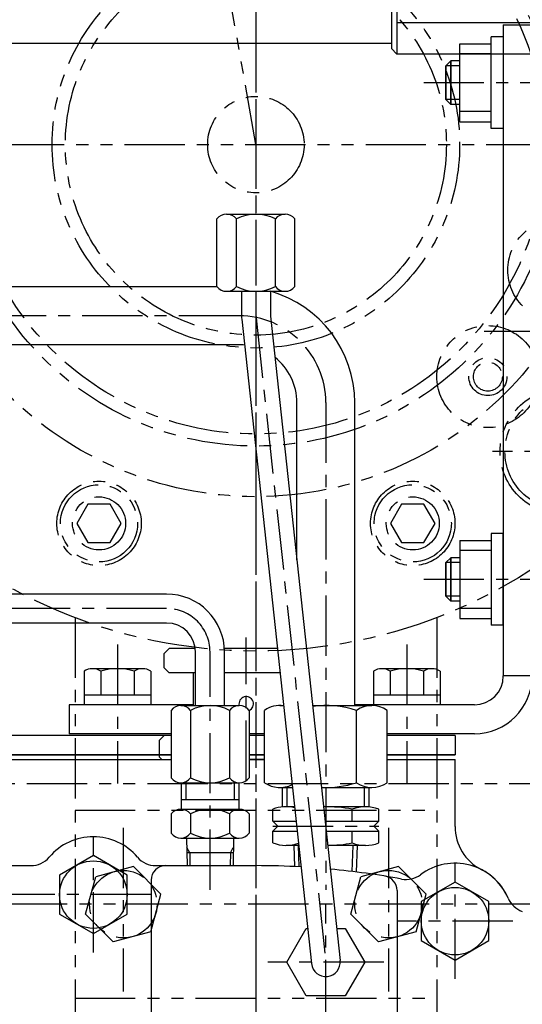
# Model space of a CAD drawing. Units: millimetres. Extents: x 0 to 4177, y -41 to 2958.
# Drawn here: x 2341 to 2445, y 1283 to 1487 of the extents above; entities that cross this region are included whole.
import ezdxf

# ---------------------------------------------------------------- set-up
doc = ezdxf.new("R2010")
doc.units = ezdxf.units.MM
doc.header["$LTSCALE"] = 10
doc.linetypes.add('CENTER', pattern=[2, 1.25, -0.25, 0.25, -0.25])
doc.linetypes.add('PHANTOM', pattern=[2.5, 1.25, -0.25, 0.25, -0.25, 0.25, -0.25])
for name, color, linetype in [('1', 1, 'CENTER'), ('14', 14, 'Continuous'), ('4', 4, 'Continuous'), ('6', 5, 'PHANTOM'), ('DIM', 6, 'Continuous')]:
    doc.layers.add(name, color=color, linetype=linetype)
doc.styles.get("Standard").update_dxf_attribs({"font": 'txt.shx', "bigfont": 'whgtxt.shx'})
doc.dimstyles.new('A0', dxfattribs={"dimtxt": 20, "dimasz": 15, "dimexe": 2, "dimexo": 0.7, "dimgap": 10, "dimtad": 1, "dimtoh": 1, "dimdec": 1, "dimdsep": 46, "dimtxsty": 'Standard', "dimcen": 0, "dimclrd": 2, "dimclre": 2, "dimclrt": 6, "dimadec": 0, "dimazin": 0, "dimtfac": 1, "dimtdec": 1, "dimtmove": 0, "dimatfit": 3, "dimfxl": 0, "dimtolj": 1, "dimarcsym": 0})
pattern_1 = [(45, (-36175.8878, -3901.5976), (-1.76776695, 1.76776695), [])]

# ---------------------------------------------------------------- blocks, each defined once
blk = doc.blocks.new('*D38')
at = {"layer": 'DEFPOINTS', "color": 0}
for p in [(2169.64, 1553.51), (2751.64, 1553.51), (2311.64, 901.87)]:
    blk.add_point(p, dxfattribs=at)
at = {"layer": 'DIM', "color": 2, "lineweight": -2}
for p, q in [((2170.34, 1553.51), (2753.64, 1553.51)), ((2751.64, 916.87), (2751.64, 1538.51)), ((2312.34, 901.87), (2753.64, 901.87))]:
    blk.add_line(p, q, dxfattribs=at)
at = {"layer": 'DIM', "color": 2}
for points in [[(2749.14, 1538.51), (2754.14, 1538.51), (2751.64, 1553.51)], [(2749.14, 916.87), (2754.14, 916.87), (2751.64, 901.87)]]:
    blk.add_solid(points, dxfattribs=at)
at = {"layer": 'DIM', "color": 6, "insert": (2731.64, 1227.69), "char_height": 20, "attachment_point": 5, "rotation": 90}
blk.add_mtext('\\A1;651.6', dxfattribs=at)
blk = doc.blocks.new('JJ4')
at = {"layer": '14', "linetype": 'PHANTOM', "ltscale": 20}
h = blk.add_hatch(dxfattribs=at)
h.set_pattern_fill('ANSI31', color=5, scale=20)
h.set_pattern_definition(pattern_1)
h.paths.add_polyline_path([(6247.43, -2838.45), (6248.91, -2838.19), (6249.34, -2840.65), (6247.87, -2840.91), (6248.3, -2843.37), (6248.88, -2843.78), (6249.86, -2843.6), (6249.52, -2841.63), (6250.95, -2841.38), (6251.87, -2840.6), (6253.01, -2841.02), (6254.44, -2840.76), (6254.79, -2842.73), (6255.77, -2842.56), (6256.18, -2841.98), (6255.74, -2839.52), (6254.27, -2839.78), (6253.83, -2837.32), (6255.31, -2837.06), (6254.11, -2830.26), (6255.49, -2830.02), (6255.14, -2828.05), (6253.81, -2828.28), (6251.8, -2828.64), (6249.95, -2818.2), (6252.81, -2817.7), (6253.22, -2817.12), (6252.52, -2813.18), (6251.94, -2812.77), (6242.29, -2814.47), (6241.89, -2815.05), (6242.58, -2818.99), (6243.16, -2819.4), (6246.02, -2818.89), (6247.86, -2829.33), (6244.51, -2829.92), (6244.86, -2831.89), (6246.23, -2831.65)])
h = blk.add_hatch(dxfattribs=at)
h.set_pattern_fill('ANSI31', color=5, scale=20)
h.set_pattern_definition(pattern_1)
h.paths.add_polyline_path([(6247.26, -2837.49), (6245.98, -2835.96), (6245.49, -2836.05), (6244.44, -2830.14), (6244.2, -2830.18), (6243.99, -2829), (6244.24, -2828.96), (6243.98, -2827.48), (6241.43, -2827.93), (6244.04, -2842.7), (6245.6, -2842.43), (6245.94, -2844.39), (6247.42, -2844.13), (6250.2, -2859.89), (6250.69, -2859.8), (6251.38, -2863.74), (6253.35, -2863.4), (6252.31, -2857.49), (6250.84, -2857.75)])
h.paths.add_polyline_path([(6257.35, -2825.12), (6254.81, -2825.57), (6255.07, -2827.05), (6255.31, -2827), (6255.52, -2828.18), (6255.28, -2828.23), (6256.32, -2834.14), (6255.83, -2834.22), (6255.14, -2836.1), (6258.71, -2856.36), (6257.24, -2856.62), (6258.28, -2862.53), (6260.25, -2862.18), (6259.55, -2858.24), (6260.05, -2858.15), (6257.27, -2842.4), (6258.74, -2842.14), (6258.4, -2840.17), (6259.96, -2839.89)])
h.paths.add_polyline_path([(6249.59, -2847.54, 0.36397), (6249.26, -2847.93, 0.466308), (6249.73, -2848.33)], flags=17)
h.paths.add_polyline_path([(6250.06, -2847.93, 0.466308), (6249.59, -2847.54), (6249.73, -2848.33, 0.36397)], flags=17)
h.paths.add_polyline_path([(6249.29, -2845.83), (6249.24, -2845.84), (6248.9, -2845.9, 0.414214), (6249.36, -2846.23)], flags=17)
h.paths.add_polyline_path([(6249.69, -2845.77), (6249.29, -2845.83), (6249.36, -2846.23, 0.414214)], flags=17)
h.paths.add_polyline_path([(6256.09, -2844.64, 0.36397), (6255.76, -2845.03, 0.466308), (6256.23, -2845.42)], flags=17)
h.paths.add_polyline_path([(6256.09, -2844.64), (6256.23, -2845.42, 0.36397), (6256.56, -2845.03, 0.466308)], flags=17)
h.paths.add_polyline_path([(6256.45, -2846.71), (6256.59, -2847.5, 0.36397), (6256.92, -2847.11, 0.466308)], flags=17)
h.paths.add_polyline_path([(6256.45, -2846.71, 0.36397), (6256.12, -2847.11, 0.466308), (6256.59, -2847.5)], flags=17)
h.paths.add_polyline_path([(6256.86, -2849, 0.36397), (6256.53, -2849.39, 0.466308), (6257, -2849.78)], flags=17)
h.paths.add_polyline_path([(6256.86, -2849), (6257, -2849.78, 0.36397), (6257.33, -2849.39, 0.466308)], flags=17)
h.paths.add_polyline_path([(6250.47, -2850.22, 0.466308), (6250, -2849.82), (6250.14, -2850.61, 0.36397)], flags=17)
h.paths.add_polyline_path([(6250, -2849.82, 0.36397), (6249.67, -2850.22, 0.466308), (6250.14, -2850.61)], flags=17)
h.paths.add_polyline_path([(6250.45, -2852.37, 0.36397), (6250.12, -2852.76, 0.466308), (6250.58, -2853.16)], flags=17)
h.paths.add_polyline_path([(6250.45, -2852.37), (6250.58, -2853.16, 0.36397), (6250.92, -2852.76, 0.466308)], flags=17)
h.paths.add_polyline_path([(6257.31, -2851.54, 0.36397), (6256.98, -2851.94, 0.466308), (6257.44, -2852.33)], flags=17)
h.paths.add_polyline_path([(6257.78, -2851.94, 0.466308), (6257.31, -2851.54), (6257.44, -2852.33, 0.36397)], flags=17)
h.paths.add_polyline_path([(6258.17, -2854.19, 0.466308), (6257.7, -2853.8), (6257.84, -2854.59, 0.36397)], flags=17)
h.paths.add_polyline_path([(6257.7, -2853.8, 0.36397), (6257.37, -2854.19, 0.466308), (6257.84, -2854.59)], flags=17)
h.paths.add_polyline_path([(6250.84, -2854.62), (6250.98, -2855.4, 0.36397), (6251.31, -2855.01, 0.466308)], flags=17)
h.paths.add_polyline_path([(6250.84, -2854.62, 0.36397), (6250.51, -2855.01, 0.466308), (6250.98, -2855.4)], flags=17)
h.paths.add_polyline_path([(6251.24, -2856.86, 0.36397), (6250.91, -2857.26, 0.466308), (6251.38, -2857.65)], flags=17)
h.paths.add_polyline_path([(6251.24, -2856.86), (6251.38, -2857.65, 0.36397), (6251.71, -2857.26, 0.466308)], flags=17)
h.paths.add_polyline_path([(6258.1, -2856.06, 0.414214), (6257.78, -2856.52), (6258.17, -2856.45)], flags=17)
h.paths.add_polyline_path([(6258.1, -2856.06), (6258.17, -2856.45), (6258.57, -2856.38, 0.414214)], flags=17)
h = blk.add_hatch(dxfattribs=at)
h.set_pattern_fill('ANSI31', color=5, scale=20)
h.set_pattern_definition(pattern_1)
edge = h.paths.add_edge_path()
edge.add_ellipse((6248.4, -2839.62), major_axis=(0.18, -1.03), ratio=0.691919, start_angle=0, end_angle=360)
edge = h.paths.add_edge_path()
edge.add_ellipse((6254.81, -2838.49), major_axis=(0.18, -1.03), ratio=0.691919, start_angle=0, end_angle=360, ccw=False)
h = blk.add_hatch(dxfattribs=at)
h.set_pattern_fill('ANSI31', color=5, scale=20)
h.set_pattern_definition(pattern_1)
edge = h.paths.add_edge_path()
edge.add_line((6246.43, -2844.31), (6245.94, -2844.39))
edge.add_line((6245.94, -2844.39), (6244.47, -2844.66))
edge.add_line((6244.47, -2844.66), (6244.26, -2843.48))
edge.add_arc((6270.32, -2945.19), 105, 104.3696, 111.6657)
edge.add_spline(control_points=[(6231.55, -2847.61), (6234.2, -2848.82), (6242.97, -2853.5), (6248.79, -2864.58), (6249.56, -2873.65), (6249.97, -2875.09)], knot_values=[4.55819, 4.55819, 4.55819, 4.55819, 13.210193, 34.376435, 38.871878, 38.871878, 38.871878, 38.871878], degree=3, periodic=0)
edge.add_arc((6270.32, -2945.19), 73, 103.1412, 106.1863, ccw=False)
edge.add_line((6253.72, -2874.11), (6252.85, -2869.15))
edge.add_line((6252.85, -2869.15), (6251.76, -2868.75))
edge.add_line((6251.76, -2868.75), (6251.07, -2864.82))
edge.add_line((6251.07, -2864.82), (6249.91, -2864))
edge.add_line((6249.91, -2864), (6246.43, -2844.31))
edge = h.paths.add_edge_path()
edge.add_spline(control_points=[(6265.38, -2872.36), (6266.2, -2869.84), (6266.11, -2858.78), (6265.84, -2848.21), (6265.62, -2840.3)], knot_values=[59.237479, 59.237479, 59.237479, 59.237479, 67.1768, 91.223294, 91.223294, 91.223294, 91.223294], degree=3, periodic=0)
edge.add_arc((6270.32, -2945.19), 105, 92.566, 95.6304)
edge.add_line((6260.01, -2840.7), (6260.22, -2841.88))
edge.add_line((6260.22, -2841.88), (6258.74, -2842.14))
edge.add_line((6258.74, -2842.14), (6258.25, -2842.22))
edge.add_line((6258.25, -2842.22), (6260.86, -2857))
edge.add_line((6260.86, -2857), (6261.73, -2861.92))
edge.add_line((6261.73, -2861.92), (6260.91, -2863.08))
edge.add_line((6260.91, -2863.08), (6261.61, -2867.02))
edge.add_line((6261.61, -2867.02), (6260.72, -2867.76))
edge.add_line((6260.72, -2867.76), (6261.6, -2872.72))
edge.add_arc((6270.32, -2945.19), 73, 93.8792, 96.8588, ccw=False)
h = blk.add_hatch(dxfattribs=at)
h.set_pattern_fill('ANSI31', color=5, scale=20)
h.set_pattern_definition(pattern_1)
h.paths.add_polyline_path([(6251.21, -2845.5), (6251.11, -2844.91), (6249.14, -2845.25), (6249.24, -2845.84)])
h.paths.add_polyline_path([(6256.14, -2844.63), (6256.03, -2844.04), (6254.06, -2844.38), (6254.17, -2844.98)])
at = {"color": 5, "linetype": 'PHANTOM'}
for p, q in [((6242.29, -2814.47), (6251.94, -2812.77)), ((6252.52, -2813.18), (6251.94, -2812.77)), ((6252.52, -2813.18), (6253.22, -2817.12)), ((6241.89, -2815.05), (6242.29, -2814.47)), ((6241.89, -2815.05), (6242.58, -2818.99)), ((6253.22, -2817.12), (6252.81, -2817.7)), ((6243.16, -2819.4), (6242.58, -2818.99)), ((6243.16, -2819.4), (6246.02, -2818.89)), ((6246.02, -2818.89), (6247.86, -2829.33)), ((6249.95, -2818.2), (6252.81, -2817.7)), ((6249.95, -2818.2), (6251.8, -2828.64)), ((6257.35, -2825.12), (6254.81, -2825.57)), ((6257.35, -2825.12), (6259.96, -2839.89)), ((6241.43, -2827.93), (6243.98, -2827.48)), ((6243.98, -2827.48), (6244.24, -2828.96)), ((6255.31, -2827), (6253.64, -2827.3)), ((6253.64, -2827.3), (6253.81, -2828.28)), ((6254.81, -2825.57), (6255.07, -2827.05)), ((6255.31, -2827), (6255.52, -2828.18)), ((6241.43, -2827.93), (6244.04, -2842.7)), ((6243.99, -2829), (6245.66, -2828.7)), ((6243.99, -2829), (6244.2, -2830.18)), ((6244.51, -2829.92), (6247.86, -2829.33)), ((6245.66, -2828.7), (6245.84, -2829.69)), ((6251.8, -2828.64), (6255.14, -2828.05)), ((6255.49, -2827.99), (6253.81, -2828.28)), ((6255.14, -2828.05), (6255.49, -2830.02)), ((6255.52, -2828.18), (6255.28, -2828.23)), ((6255.28, -2828.23), (6256.32, -2834.14)), ((6244.16, -2829.98), (6245.84, -2829.69)), ((6244.2, -2830.18), (6244.44, -2830.14)), ((6244.44, -2830.14), (6245.49, -2836.05)), ((6244.51, -2829.92), (6244.86, -2831.89)), ((6255.49, -2830.02), (6254.11, -2830.26)), ((6254.11, -2830.26), (6258.71, -2856.36)), ((6244.86, -2831.89), (6246.23, -2831.65)), ((6246.23, -2831.65), (6250.84, -2857.75)), ((6255.83, -2834.22), (6255.14, -2836.1)), ((6256.32, -2834.14), (6255.83, -2834.22)), ((6256.32, -2834.14), (6255.83, -2834.22)), ((6245.49, -2836.05), (6245.98, -2835.96)), ((6245.49, -2836.05), (6245.98, -2835.96)), ((6245.98, -2835.96), (6247.26, -2837.49)), ((6253.83, -2837.32), (6255.31, -2837.06)), ((6253.83, -2837.32), (6254.27, -2839.78)), ((6255.41, -2837.65), (6258.63, -2855.87)), ((6247.43, -2838.45), (6248.91, -2838.19)), ((6248.91, -2838.19), (6249.34, -2840.65)), ((6255.74, -2839.52), (6254.27, -2839.78)), ((6249.34, -2840.65), (6247.87, -2840.91)), ((6254.44, -2840.76), (6249.52, -2841.63)), ((6249.52, -2841.63), (6250.12, -2845.08)), ((6250.01, -2841.55), (6249.6, -2842.12)), ((6251.87, -2840.6), (6250.95, -2841.38)), ((6253.01, -2841.02), (6251.87, -2840.6)), ((6253.95, -2840.85), (6254.53, -2841.26)), ((6254.44, -2840.76), (6255.05, -2844.21)), ((6258.4, -2840.17), (6259.96, -2839.89)), ((6258.74, -2842.14), (6258.4, -2840.17)), ((6244.04, -2842.7), (6245.6, -2842.43)), ((6245.94, -2844.39), (6245.6, -2842.43)), ((6248.88, -2843.78), (6248.3, -2843.37)), ((6249.86, -2843.6), (6248.88, -2843.78)), ((6255.77, -2842.56), (6254.79, -2842.73)), ((6255.77, -2842.56), (6256.18, -2841.98)), ((6257.27, -2842.4), (6258.74, -2842.14)), ((6260.86, -2857), (6258.25, -2842.22)), ((6258.74, -2842.14), (6260.22, -2841.88)), ((6244.47, -2844.66), (6245.94, -2844.39)), ((6245.94, -2844.39), (6247.42, -2844.13)), ((6249.04, -2859.08), (6246.43, -2844.31)), ((6248.9, -2845.9), (6249.69, -2845.77)), ((6251.11, -2844.91), (6249.14, -2845.25)), ((6249.14, -2845.25), (6249.24, -2845.84)), ((6251.21, -2845.5), (6249.24, -2845.84)), ((6251.11, -2844.91), (6250.12, -2845.08)), ((6251.23, -2845.59), (6250.25, -2845.77)), ((6250.25, -2845.77), (6258.46, -2892.35)), ((6251.11, -2844.91), (6251.23, -2845.59)), ((6256.03, -2844.04), (6254.06, -2844.38)), ((6255.05, -2844.21), (6254.06, -2844.38)), ((6254.06, -2844.38), (6254.19, -2845.07)), ((6256.14, -2844.63), (6254.17, -2844.98)), ((6255.17, -2844.9), (6254.19, -2845.07)), ((6255.17, -2844.9), (6263.38, -2891.48)), ((6256.03, -2844.04), (6256.14, -2844.63)), ((6252.31, -2857.49), (6250.84, -2857.75)), ((6258.71, -2856.36), (6257.24, -2856.62)), ((6259.55, -2858.24), (6260.05, -2858.15)), ((6260.05, -2858.15), (6260.86, -2857)), ((6260.05, -2858.15), (6260.86, -2857)), ((6250.2, -2859.89), (6249.04, -2859.08)), ((6250.2, -2859.89), (6250.69, -2859.8)), ((6250.69, -2859.8), (6251.47, -2864.24)), ((6259.55, -2858.24), (6260.34, -2862.67)), ((6251.47, -2864.24), (6252.05, -2864.64)), ((6259.93, -2863.25), (6258.45, -2863.51)), ((6259.93, -2863.25), (6260.34, -2862.67)), ((6253.53, -2864.38), (6252.05, -2864.64)), ((6263.38, -2891.48), (6258.46, -2892.35))]:
    blk.add_line(p, q, dxfattribs=at)
at = {"color": 5, "linetype": 'PHANTOM', "ltscale": 0.5}
for p, q in [((6257.27, -2842.4), (6261.61, -2867.02)), ((6247.42, -2844.13), (6251.76, -2868.75)), ((6249.91, -2864), (6260.74, -2862.09)), ((6260.74, -2862.09), (6261.73, -2861.92)), ((6260.91, -2863.08), (6261.73, -2861.92)), ((6251.07, -2864.82), (6249.91, -2864)), ((6251.76, -2868.75), (6261.61, -2867.02)), ((6261.61, -2867.02), (6260.72, -2867.76)), ((6260.72, -2867.76), (6261.6, -2872.72)), ((6251.76, -2868.75), (6252.85, -2869.15)), ((6252.85, -2869.15), (6253.72, -2874.11))]:
    blk.add_line(p, q, dxfattribs=at)
at = {"color": 5, "linetype": 'PHANTOM'}
for centre in [(6256.16, -2845.03), (6249.66, -2847.93), (6256.52, -2847.11), (6250.07, -2850.22), (6256.93, -2849.39), (6257.38, -2851.94), (6250.52, -2852.76), (6257.77, -2854.19), (6250.91, -2855.01), (6251.31, -2857.26)]:
    blk.add_circle(centre, 0.4, dxfattribs=at)
for centre, radius, start, end in [((6249.29, -2845.83), 0.4, 190, 10), ((6258.17, -2856.45), 0.4, 10, 190), ((6260.92, -2891.92), 2.5, 190, 10)]:
    blk.add_arc(centre, radius, start, end, dxfattribs=at)
at = {"color": 5, "linetype": 'PHANTOM', "extrusion": (0, 0, -1)}
blk.add_ellipse((6254.81, -2838.49), major_axis=(0.18, -1.03), ratio=0.691919, dxfattribs=at)
at = {"color": 5, "linetype": 'PHANTOM'}
blk.add_ellipse((6248.4, -2839.62), major_axis=(0.18, -1.03), ratio=0.691919, dxfattribs=at)
blk.add_spline([(6227.3, -2845.77), (6238.98, -2851.96), (6249.18, -2870.5), (6251.25, -2877.72), (6254.05, -2879.66), (6264.16, -2874.92), (6266.15, -2864.38), (6265.53, -2837.2)], degree=3, dxfattribs=at)
at = {"layer": '1', "color": 5, "linetype": 'PHANTOM'}
for p, q in [((6270.32, -2945.19), (6246.53, -2810.27)), ((6260.22, -2841.88), (6260.01, -2840.7)), ((6244.47, -2844.66), (6244.26, -2843.48)), ((6249.24, -2845.53), (6251.47, -2858.18)), ((6256.03, -2844.28), (6258.25, -2856.92))]:
    blk.add_line(p, q, dxfattribs=at)
at = {"layer": '4', "color": 5, "linetype": 'PHANTOM'}
for p, q in [((6257.27, -2842.4), (6260.05, -2858.15)), ((6247.42, -2844.13), (6250.2, -2859.89))]:
    blk.add_line(p, q, dxfattribs=at)
at = {"layer": '4', "color": 5, "linetype": 'PHANTOM', "ltscale": 0.5}
for p, q in [((6258.25, -2842.22), (6261.73, -2861.92)), ((6246.43, -2844.31), (6249.91, -2864))]:
    blk.add_line(p, q, dxfattribs=at)
blk = doc.blocks.new('*D56')
at = {"layer": 'DEFPOINTS', "color": 0}
for p in [(2389.65, 1634.69), (2801.64, 1634.69), (2311.64, 901.87)]:
    blk.add_point(p, dxfattribs=at)
at = {"layer": 'DIM', "color": 2, "linetype": 'ByBlock', "lineweight": -2}
for p, q in [((2390.35, 1634.69), (2803.64, 1634.69)), ((2801.64, 916.87), (2801.64, 1619.69)), ((2312.34, 901.87), (2803.64, 901.87))]:
    blk.add_line(p, q, dxfattribs=at)
at = {"layer": 'DIM', "color": 2}
for points in [[(2799.14, 1619.69), (2804.14, 1619.69), (2801.64, 1634.69)], [(2799.14, 916.87), (2804.14, 916.87), (2801.64, 901.87)]]:
    blk.add_solid(points, dxfattribs=at)
at = {"layer": 'DIM', "color": 6, "insert": (2781.64, 1268.28), "char_height": 20, "attachment_point": 5, "rotation": 90}
blk.add_mtext('\\A1;732.8', dxfattribs=at)

msp = doc.modelspace()

# ---------------------------------------------------------------- linework, layer by layer
for p, q in [((2417.7475, 1507.1509), (2417.7475, 1481.2782)), ((2418.8724, 1508.2758), (2418.8724, 1480.1533)), ((2460.4937, 1486.6376), (2418.8724, 1486.6376)), ((2440.9437, 1486.2146), (2440.9437, 1351.2146)), ((2440.9437, 1486.2146), (2446.9437, 1486.2146)), ((2417.7475, 1482.3146), (2336.5437, 1482.3146)), ((2431.9437, 1466.1317), (2431.9437, 1482.2975)), ((2431.9437, 1482.2975), (2438.4437, 1482.2975)), ((2438.4437, 1464.7146), (2438.4437, 1483.7146)), ((2440.9437, 1483.7146), (2438.4437, 1483.7146)), ((2440.9437, 1483.7146), (2440.9437, 1464.7146)), ((2417.7475, 1481.2782), (2418.8724, 1480.1533)), ((2457.7946, 1480.1533), (2418.8724, 1480.1533)), ((2438.4437, 1480.2146), (2431.9437, 1480.2146)), ((2430.0437, 1478.7146), (2429.0437, 1477.7146)), ((2430.0437, 1478.7146), (2429.0437, 1477.7146)), ((2431.9437, 1478.7146), (2430.0437, 1478.7146)), ((2430.0437, 1469.7146), (2430.0437, 1478.7146)), ((2431.9437, 1478.7146), (2430.0437, 1478.7146)), ((2430.0437, 1478.7146), (2430.0437, 1469.7146)), ((2429.0437, 1470.7146), (2429.0437, 1477.7146)), ((2429.0437, 1477.7146), (2429.0437, 1470.7146)), ((2430.0437, 1469.7146), (2429.0437, 1470.7146)), ((2430.0437, 1469.7146), (2429.0437, 1470.7146)), ((2431.9437, 1469.7146), (2430.0437, 1469.7146)), ((2431.9437, 1469.7146), (2430.0437, 1469.7146)), ((2438.4437, 1468.2146), (2431.9437, 1468.2146)), ((2431.9437, 1466.1317), (2438.4437, 1466.1317)), ((2440.9437, 1464.7146), (2438.4437, 1464.7146)), ((2381.5608, 1431.9542), (2381.5608, 1445.9542)), ((2383.5815, 1446.9542), (2395.7058, 1446.9542)), ((2385.6022, 1431.9542), (2385.6022, 1445.9542)), ((2393.6851, 1431.9542), (2393.6851, 1445.9542)), ((2397.7266, 1431.9542), (2397.7266, 1445.9542)), ((2381.6268, 1431.8713), (2260.1437, 1431.8713)), ((2383.5815, 1430.9542), (2395.7058, 1430.9542)), ((2386.6437, 1430.9542), (2386.6437, 1426.4394)), ((2392.6437, 1430.9542), (2392.6437, 1426.4394)), ((2386.7132, 1425.1492), (2401.161, 1291.5487)), ((2392.6784, 1425.7943), (2407.1263, 1292.1938)), ((2386.1437, 1419.8713), (2260.1437, 1419.8713)), ((2398.1437, 1375.2569), (2398.1437, 1407.8713)), ((2410.1437, 1345.0745), (2410.1437, 1407.8713)), ((2438.4437, 1380.7146), (2438.4437, 1361.7146)), ((2440.9437, 1380.7146), (2438.4437, 1380.7146)), ((2440.9437, 1361.7146), (2440.9437, 1380.7146)), ((2431.9437, 1379.2975), (2431.9437, 1363.1317)), ((2431.9437, 1379.2975), (2438.4437, 1379.2975)), ((2438.4437, 1377.2146), (2431.9437, 1377.2146)), ((2430.0437, 1375.7146), (2429.0437, 1374.7146)), ((2430.0437, 1375.7146), (2429.0437, 1374.7146)), ((2429.0437, 1374.7146), (2429.0437, 1367.7146)), ((2429.0437, 1367.7146), (2429.0437, 1374.7146)), ((2431.9437, 1375.7146), (2430.0437, 1375.7146)), ((2430.0437, 1375.7146), (2430.0437, 1366.7146)), ((2431.9437, 1375.7146), (2430.0437, 1375.7146)), ((2430.0437, 1366.7146), (2430.0437, 1375.7146)), ((2371.1437, 1368.183), (2261.6798, 1368.183)), ((2430.0437, 1366.7146), (2429.0437, 1367.7146)), ((2430.0437, 1366.7146), (2429.0437, 1367.7146)), ((2431.9437, 1366.7146), (2430.0437, 1366.7146)), ((2431.9437, 1366.7146), (2430.0437, 1366.7146)), ((2438.4437, 1365.2146), (2431.9437, 1365.2146)), ((2371.1437, 1362.183), (2261.6798, 1362.183)), ((2431.9437, 1363.1317), (2438.4437, 1363.1317)), ((2440.9437, 1361.7146), (2438.4437, 1361.7146)), ((2371.6437, 1356.8713), (2370.6437, 1355.8713)), ((2370.6437, 1352.8713), (2370.6437, 1355.8713)), ((2377.1041, 1356.8713), (2371.6437, 1356.8713)), ((2377.1437, 1345.0745), (2377.1437, 1356.183)), ((2394.0969, 1356.8713), (2383.1239, 1356.8713)), ((2383.1437, 1345.0745), (2383.1437, 1356.183)), ((2354.0155, 1352.1641), (2354.0155, 1345.2146)), ((2366.1398, 1352.7146), (2355.7475, 1352.7146)), ((2357.4796, 1352.1641), (2357.4796, 1347.2146)), ((2364.4078, 1352.2037), (2364.4078, 1347.2146)), ((2367.8719, 1352.1641), (2367.8719, 1345.2146)), ((2371.6437, 1351.8713), (2370.6437, 1352.8713)), ((2377.1437, 1351.8713), (2371.6437, 1351.8713)), ((2376.6437, 1351.8713), (2376.6437, 1345.0745)), ((2394.6376, 1351.8713), (2383.1437, 1351.8713)), ((2414.0155, 1352.1641), (2414.0155, 1345.2146)), ((2426.1398, 1352.7146), (2415.7475, 1352.7146)), ((2417.4796, 1352.1641), (2417.4796, 1347.2146)), ((2424.4078, 1352.2037), (2424.4078, 1347.2146)), ((2427.8719, 1352.1641), (2427.8719, 1345.2146)), ((2446.9437, 1351.2146), (2440.9437, 1351.2146)), ((2367.8719, 1347.2146), (2354.0155, 1347.2146)), ((2427.8719, 1347.2146), (2414.0155, 1347.2146)), ((2350.9437, 1345.2146), (2350.9437, 1339.2146)), ((2376.6437, 1345.2146), (2350.9437, 1345.2146)), ((2367.8719, 1345.2146), (2354.0155, 1345.2146)), ((2372.0608, 1344.0745), (2372.0608, 1330.0745)), ((2374.0815, 1345.0745), (2386.2058, 1345.0745)), ((2376.1022, 1344.0745), (2376.1022, 1330.0745)), ((2384.1851, 1344.0745), (2384.1851, 1330.0745)), ((2388.2266, 1344.0745), (2388.2266, 1330.0745)), ((2391.442, 1329.0745), (2391.442, 1344.0745)), ((2394.6174, 1345.0745), (2395.3727, 1345.0745)), ((2401.4076, 1345.0745), (2413.6699, 1345.0745)), ((2434.9437, 1345.2146), (2410.1437, 1345.2146)), ((2410.4945, 1329.0745), (2410.4945, 1344.0745)), ((2427.8719, 1345.2146), (2414.0155, 1345.2146)), ((2416.8454, 1329.0745), (2416.8454, 1344.0745)), ((2372.0608, 1338.8713), (2240.9437, 1338.8713)), ((2372.0608, 1339.2146), (2350.9437, 1339.2146)), ((2370.6437, 1338.8713), (2369.6437, 1337.8713)), ((2370.6437, 1338.8713), (2369.6437, 1337.8713)), ((2369.6437, 1334.3713), (2369.6437, 1337.8713)), ((2369.6437, 1334.3713), (2369.6437, 1337.8713)), ((2372.0608, 1338.8713), (2370.6437, 1338.8713)), ((2372.0608, 1338.8713), (2371.2266, 1338.8713)), ((2391.442, 1339.2146), (2388.2266, 1339.2146)), ((2391.442, 1338.8713), (2388.2266, 1338.8713)), ((2391.442, 1338.8713), (2388.2266, 1338.8713)), ((2434.9437, 1339.2146), (2416.8454, 1339.2146)), ((2430.9437, 1338.8713), (2416.8454, 1338.8713)), ((2430.9437, 1338.8713), (2430.9437, 1334.8713)), ((1967.2266, 1333.8713), (2372.0608, 1333.8713)), ((2236.5437, 1334.8713), (2372.0608, 1334.8713)), ((2372.0608, 1334.8713), (2240.9437, 1334.8713)), ((2369.6437, 1334.3713), (2370.1437, 1333.8713)), ((2370.7266, 1333.8713), (2372.0608, 1333.8713)), ((2388.2266, 1334.8713), (2391.442, 1334.8713)), ((2391.442, 1334.8713), (2388.2266, 1334.8713)), ((2388.2266, 1333.8713), (2391.442, 1333.8713)), ((2391.442, 1333.8713), (2388.2266, 1333.8713)), ((2416.8454, 1334.8713), (2430.9437, 1334.8713)), ((2430.9437, 1334.8713), (2416.8454, 1334.8713)), ((2416.8454, 1333.8713), (2430.9437, 1333.8713)), ((2430.9437, 1319.9672), (2430.9437, 1333.8713)), ((2374.0815, 1329.0745), (2386.2058, 1329.0745)), ((2374.1437, 1329.0733), (2374.1437, 1329.0752)), ((2374.1437, 1329.0733), (2374.1437, 1323.6033)), ((2386.1437, 1329.0733), (2386.1437, 1329.0752)), ((2386.1437, 1329.0733), (2386.1437, 1323.6033)), ((2394.6174, 1328.0745), (2397.2111, 1328.0745)), ((2395.1437, 1324.0358), (2395.1437, 1328.0995)), ((2403.2461, 1328.0745), (2413.6699, 1328.0745)), ((2413.1437, 1324.0358), (2413.1437, 1328.0995)), ((2374.1437, 1325.6033), (2386.1437, 1325.6033)), ((2374.0815, 1323.6033), (2386.2058, 1323.6033)), ((2393.174, 1321.0745), (2393.174, 1323.5726)), ((2397.6436, 1324.0745), (2395.9164, 1324.0745)), ((2412.3709, 1324.0745), (2403.6786, 1324.0745)), ((2409.6285, 1321.0745), (2409.6285, 1323.5726)), ((2415.1133, 1321.0745), (2415.1133, 1323.5726)), ((2372.0608, 1322.6033), (2372.0608, 1318.6033)), ((2376.1022, 1322.6033), (2376.1022, 1318.6033)), ((2384.1851, 1322.6033), (2384.1851, 1318.6033)), ((2388.2266, 1322.6033), (2388.2266, 1318.6033)), ((2388.2266, 1322.6033), (2388.2266, 1318.6033)), ((2393.174, 1321.0745), (2397.9681, 1321.0745)), ((2394.174, 1320.0745), (2393.174, 1321.0745)), ((2404.0031, 1321.0745), (2410.2437, 1321.0745)), ((2404.0031, 1321.0745), (2415.1133, 1321.0745)), ((2414.1133, 1320.0745), (2415.1133, 1321.0745)), ((2394.174, 1320.0745), (2393.174, 1319.0228)), ((2393.174, 1316.5763), (2393.174, 1319.0228)), ((2393.174, 1319.0228), (2398.1899, 1319.0228)), ((2404.2249, 1319.0228), (2415.1133, 1319.0228)), ((2409.6285, 1316.5763), (2409.6285, 1319.0228)), ((2414.1133, 1320.0745), (2415.1133, 1319.0228)), ((2415.1133, 1316.5763), (2415.1133, 1319.0228)), ((2374.0815, 1317.6033), (2386.2058, 1317.6033)), ((2375.2937, 1317.6033), (2375.3718, 1311.8713)), ((2384.9937, 1317.6033), (2384.9155, 1311.8713)), ((2398.5088, 1316.0745), (2395.9164, 1316.0745)), ((2397.7173, 1311.6742), (2397.5637, 1316.0745)), ((2412.3709, 1316.0745), (2404.5438, 1316.0745)), ((2410.5307, 1310.5479), (2410.7237, 1316.0745)), ((2384.9519, 1314.5388), (2375.3354, 1314.5388)), ((2293.9051, 1311.8713), (2342.9822, 1311.8713)), ((2368.9051, 1311.8713), (2389.6437, 1311.8713)), ((2367.9253, 1308.8713), (2367.9253, 1278.8713)), ((2418.9253, 1306.7319), (2418.9253, 1278.8713))]:
    msp.add_line(p, q)
for points in [[(2362.9437, 1309.9127), (2355.9437, 1313.9542), (2348.9437, 1309.9127), (2348.9437, 1301.8298), (2355.9437, 1297.7884), (2362.9437, 1301.8298)], [(2437.9437, 1304.4127), (2430.9437, 1308.4542), (2423.9437, 1304.4127), (2423.9437, 1296.3298), (2430.9437, 1292.2884), (2437.9437, 1296.3298)]]:
    msp.add_lwpolyline(points, close=True)
msp.add_lwpolyline([(2406.4042, 1298.8713), (2408.1851, 1298.8713), (2412.2266, 1291.8713), (2408.1851, 1284.8713), (2400.1022, 1284.8713), (2396.0608, 1291.8713), (2400.1022, 1298.8713), (2400.3692, 1298.8713)])
for centre in [(2355.9437, 1305.8713), (2430.9437, 1300.3713)]:
    msp.add_circle(centre, 7)
for centre, radius, start, end in [((2383.5815, 1444.4125), 2.5417, 37.340993, 142.659007), ((2389.6437, 1438.2875), 8.6667, 62.204228, 117.795772), ((2395.7058, 1444.4125), 2.5417, 37.340993, 142.659007), ((2383.5815, 1433.4958), 2.5417, 217.340993, 322.659007), ((2389.6437, 1439.6208), 8.6667, 242.204228, 297.795772), ((2395.7058, 1433.4958), 2.5417, 217.340993, 322.659007), ((2386.1437, 1407.8713), 24, 0, 74.109696), ((2398.6437, 1426.4394), 12, 180, 186.172097), ((2398.6437, 1426.4394), 6, 180, 186.172097), ((2386.1437, 1407.8713), 12, 84.518652, 90), ((2386.1437, 1407.8713), 12, 0, 51.585089), ((2371.1437, 1356.183), 12, 0, 90), ((2371.1437, 1356.183), 6, 0, 90), ((2355.7475, 1349.7146), 3, 54.73561, 125.26439), ((2360.9437, 1340.7146), 12, 73.221345, 106.778655), ((2366.1398, 1349.7146), 3, 54.73561, 125.26439), ((2415.7475, 1349.7146), 3, 54.73561, 125.26439), ((2420.9437, 1340.7146), 12, 73.221345, 106.778655), ((2426.1398, 1349.7146), 3, 54.73561, 125.26439), ((2434.9437, 1351.2146), 6, 270, 0), ((2434.9437, 1351.2146), 12, 270, 0), ((2387.6437, 1345.4296), 1.5, 292.867575, 193.697969), ((2374.0815, 1342.5328), 2.5417, 37.340993, 142.659007), ((2380.1437, 1336.4078), 8.6667, 62.204228, 117.795772), ((2386.2058, 1342.5328), 2.5417, 37.340993, 142.659007), ((2394.6174, 1339.5328), 5.5417, 82.107416, 124.96034), ((2404.1437, 1324.4078), 20.6667, 72.103449, 97.553353), ((2413.6699, 1339.5328), 5.5417, 55.03966, 124.96034), ((2374.0815, 1331.6161), 2.5417, 217.340993, 322.659007), ((2380.1437, 1337.7411), 8.6667, 242.204228, 297.795772), ((2386.2058, 1331.6161), 2.5417, 217.340993, 322.659007), ((2394.6174, 1333.6161), 5.5417, 235.03966, 297.137722), ((2404.1437, 1348.7411), 20.6667, 267.504858, 287.896551), ((2413.6699, 1333.6161), 5.5417, 235.03966, 304.96034), ((2374.0815, 1321.0616), 2.5417, 37.340993, 142.659007), ((2380.1437, 1314.9366), 8.6667, 62.204228, 117.795772), ((2386.2058, 1321.0616), 2.5417, 37.340993, 142.659007), ((2395.9164, 1316.3301), 7.7444, 76.948645, 110.739386), ((2404.1437, 1293.8498), 30.2247, 79.544691, 90.880842), ((2412.3709, 1316.3301), 7.7444, 69.260614, 110.739386), ((2440.9437, 1319.9672), 10, 180, 242.964308), ((2355.9437, 1305.8713), 12, 40.320215, 139.679785), ((2374.0815, 1320.1449), 2.5417, 217.340993, 322.659007), ((2380.1437, 1326.2699), 8.6667, 242.204228, 297.795772), ((2386.2058, 1320.1449), 2.5417, 217.340993, 322.659007), ((2395.9164, 1323.8188), 7.7444, 249.260614, 289.191859), ((2404.1437, 1346.2991), 30.2247, 270.757947, 280.455309), ((2412.3709, 1323.8188), 7.7444, 249.260614, 290.739386), ((2342.9822, 1316.8713), 5, 270, 319.679785), ((2368.9051, 1316.8713), 5, 220.320215, 270), ((2370.9253, 1308.8713), 3, 90, 180), ((2389.6437, 1146.3713), 165.5, 86.761933, 90), ((2389.6437, 1146.3713), 165.5, 79.475634, 84.649479), ((2430.9437, 1300.3713), 12, 23.283856, 126.691274), ((2430.9437, 1300.3713), 12, 23.283856, 62.964308), ((2415.9253, 1306.7319), 3, 0, 80.692491), ((2420.7861, 1314.003), 5, 259.475634, 306.691274), ((2446.5591, 1307.0911), 5, 203.283856, 250.499496), ((2446.5591, 1307.0911), 5, 203.283856, 250.499496), ((2404.1437, 1291.8713), 3, 186.172097, 6.172097)]:
    msp.add_arc(centre, radius, start, end)
at = {"layer": '1'}
for p, q in [((2389.6483, 1644.6855), (2389.6722, 950.8713)), ((2476.9437, 1474.2146), (2424.0437, 1474.2146)), ((2389.6437, 1430.9542), (2389.6437, 1426.4394)), ((2386.1437, 1425.8713), (2260.1437, 1425.8713)), ((2389.6958, 1425.4718), (2404.1437, 1291.8713)), ((2436.9937, 1422.7146), (2559.9937, 1422.7146)), ((2404.1437, 1407.8713), (2404.1437, 1306.8713)), ((2476.9437, 1371.2146), (2424.0437, 1371.2146)), ((2371.1437, 1365.183), (2261.6798, 1365.183)), ((2360.9437, 1357.7146), (2360.9437, 1328.8713)), ((2387.6437, 1329.491), (2387.6437, 1359.1726)), ((2420.9437, 1357.7146), (2420.9437, 1328.8713)), ((2380.1437, 1306.8713), (2380.1437, 1356.183)), ((2393.174, 1320.0726), (2415.1133, 1320.0726)), ((2355.9437, 1293.8713), (2355.9437, 1317.8713)), ((2430.9437, 1288.3713), (2430.9437, 1312.3713)), ((2367.9437, 1305.8713), (1971.3437, 1305.8713)), ((2404.1437, 1279.8713), (2404.1437, 1303.8713)), ((2442.9437, 1300.3713), (2418.9437, 1300.3713)), ((2416.1437, 1291.8713), (2392.1437, 1291.8713))]:
    msp.add_line(p, q, dxfattribs=at)
for centre, radius, start, end in [((2386.1437, 1407.8713), 18, 0, 90), ((2398.6437, 1426.4394), 9, 180, 186.172097), ((2371.1437, 1356.183), 9, 0, 90)]:
    msp.add_arc(centre, radius, start, end, dxfattribs=at)
at = {"layer": '4'}
for p, q in [((2431.9437, 1477.7146), (2429.0437, 1477.7146)), ((2431.9437, 1477.7146), (2429.0437, 1477.7146)), ((2431.9437, 1470.7146), (2429.0437, 1470.7146)), ((2431.9437, 1470.7146), (2429.0437, 1470.7146)), ((2431.9437, 1374.7146), (2429.0437, 1374.7146)), ((2431.9437, 1374.7146), (2429.0437, 1374.7146)), ((2431.9437, 1367.7146), (2429.0437, 1367.7146)), ((2431.9437, 1367.7146), (2429.0437, 1367.7146)), ((2375.1437, 1329.0745), (2375.1437, 1325.6033)), ((2375.148, 1329.0745), (2375.148, 1325.6045)), ((2385.1437, 1329.0733), (2385.1437, 1329.0745)), ((2385.1437, 1329.0733), (2385.1437, 1325.6033)), ((2396.1437, 1324.0711), (2396.1437, 1328.2888)), ((2412.1437, 1324.0711), (2412.1437, 1328.2888)), ((2375.9355, 1314.5388), (2375.3209, 1315.6033)), ((2384.3518, 1314.5388), (2384.9664, 1315.6033)), ((2398.6195, 1311.6277), (2398.4642, 1316.0745)), ((2409.634, 1310.6595), (2409.8231, 1316.0745)), ((2375.9355, 1314.5388), (2375.9719, 1311.8713)), ((2384.3518, 1314.5388), (2384.3154, 1311.8713))]:
    msp.add_line(p, q, dxfattribs=at)
at = {"layer": '6'}
for p, q in [((2389.6483, 1645.7959), (2389.6483, 1006.0383)), ((2262.4108, 1461.3713), (2516.8857, 1461.3713)), ((2467.832, 1397.7317), (2438.7437, 1397.7317)), ((2352.1483, 1363.296), (2352.1483, 1244.4465)), ((2427.1483, 1363.296), (2427.1483, 1244.4465)), ((2267.1483, 1328.8713), (2512.1483, 1328.8713)), ((2352.1483, 1323.3713), (2427.1483, 1323.3713)), ((2362.1483, 1319.7072), (2362.1483, 1285.807)), ((2417.1483, 1319.7072), (2417.1483, 1285.807)), ((2364.2403, 1311.6787), (2356.4328, 1309.5867)), ((2369.9557, 1305.9633), (2364.2403, 1311.6787)), ((2419.2403, 1311.6787), (2411.4328, 1309.5867)), ((2424.9557, 1305.9633), (2419.2403, 1311.6787)), ((2354.3408, 1301.7793), (2356.4328, 1309.5867)), ((2409.3408, 1301.7793), (2411.4328, 1309.5867)), ((2367.8637, 1298.1558), (2369.9557, 1305.9633)), ((2422.8637, 1298.1558), (2424.9557, 1305.9633)), ((2500.5428, 1303.8713), (2278.7537, 1303.8713)), ((2360.0562, 1296.0638), (2354.3408, 1301.7793)), ((2415.0562, 1296.0638), (2409.3408, 1301.7793)), ((2367.8637, 1298.1558), (2360.0562, 1296.0638)), ((2422.8637, 1298.1558), (2415.0562, 1296.0638)), ((2352.1483, 1284.3713), (2427.1483, 1284.3713))]:
    msp.add_line(p, q, dxfattribs=at)
for points in [[(2354.8112, 1386.8427), (2352.5018, 1382.8427), (2354.8112, 1378.8427), (2359.43, 1378.8427), (2361.7394, 1382.8427), (2359.43, 1386.8427)], [(2419.8669, 1386.8415), (2417.5575, 1382.8415), (2419.8669, 1378.8415), (2424.4857, 1378.8415), (2426.7951, 1382.8415), (2424.4857, 1386.8415)]]:
    msp.add_lwpolyline(points, close=True, dxfattribs=at)
for centre, radius in [((2389.6483, 1461.3713), 105), ((2389.6483, 1461.3713), 72.9975), ((2389.6483, 1461.3713), 62.5), ((2389.6483, 1461.3713), 60), ((2389.6483, 1461.444), 42.25), ((2389.6483, 1461.3713), 39.5), ((2389.6483, 1461.3713), 10), ((2452.4487, 1435.3578), 10.5736), ((2437.7483, 1413.2713), 10.5736), ((2437.7483, 1413.2713), 3.95), ((2437.7483, 1413.2713), 3), ((2453.2879, 1397.7317), 13), ((2453.2879, 1397.7317), 12), ((2357.1202, 1382.8415), 8.75), ((2357.1202, 1382.8415), 8), ((2422.1763, 1382.8415), 8.75), ((2422.1763, 1382.8415), 8), ((2357.1206, 1382.8427), 5.5), ((2422.1759, 1382.8427), 5.5), ((2362.1483, 1303.8713), 7), ((2417.1483, 1303.8713), 7)]:
    msp.add_circle(centre, radius, dxfattribs=at)

# ---------------------------------------------------------------- block references
msp.add_blockref('JJ4', (-3880.668, 4406.565))

# ---------------------------------------------------------------- dimensions: what is measured, and where the dimension line sits
at = {"layer": 'DIM'}
dim = msp.add_linear_dim(base=(2801.6437, 1634.6855), p1=(2311.6437, 901.8713), p2=(2389.6483, 1634.6855), angle=90, dimstyle='A0', override={"dimfxl": 2, "dimarcsym": 1}, dxfattribs=at)
dim.commit()
dim.dimension.update_dxf_attribs({"geometry": '*D56', "text_midpoint": (2781.6437, 1268.2784)})
dim = msp.add_linear_dim(base=(2751.6437, 1553.5083), p1=(2311.6437, 901.8713), p2=(2169.6437, 1553.5083), angle=90, dimstyle='A0', dxfattribs=at)
dim.commit()
dim.dimension.update_dxf_attribs({"geometry": '*D38', "text_midpoint": (2731.6437, 1227.6898)})

doc.saveas('drawing.dxf')
